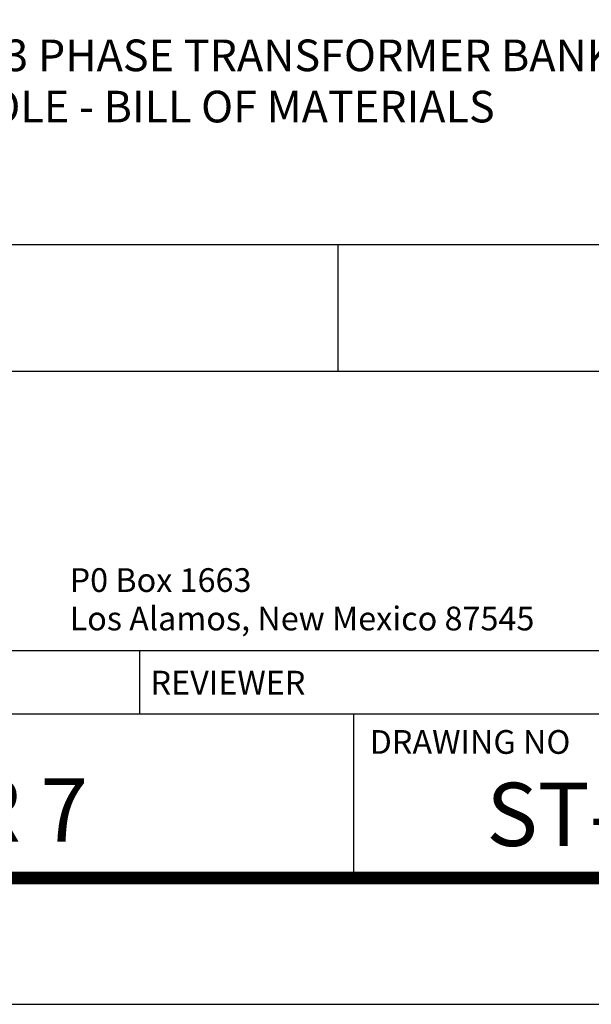
# Paper-space layout '11x17' of a CAD drawing. Extents: x 0 to 36, y 0 to 24.
# Drawn here: x 30.4 to 32.7, y 0 to 3.9 of the extents above; entities that cross this region are included whole.
import ezdxf
from ezdxf.enums import TextEntityAlignment as Align

# ---------------------------------------------------------------- set-up
doc = ezdxf.new("R2010")
doc.units = 0
doc.header["$LTSCALE"] = 0.375
doc.header["$MEASUREMENT"] = 0
doc.layers.get('0').update_dxf_attribs({"linetype": 'CONTINUOUS'})
doc.layers.get('Defpoints').update_dxf_attribs({"linetype": 'CONTINUOUS'})
doc.layers.add('G-TTLB', color=3, linetype='CONTINUOUS')
doc.layers.add('G-TTLB-TEXT', color=7, linetype='CONTINUOUS')
doc.styles.add('ROMAND', font='ROMAND.shx', dxfattribs={"height": 0.1875})
doc.styles.add('ROMANS', font='ROMANS.shx', dxfattribs={"height": 0.125})

# ---------------------------------------------------------------- blocks, each defined once
blk = doc.blocks.new('D-stdtblk')
at = {"layer": 'Defpoints'}
blk.add_lwpolyline([(0, 0), (36, 0), (36, 24), (0, 24)], close=True, dxfattribs=at)
at = {"layer": 'G-TTLB'}
for p, q in [((35.4999, 3), (27.875, 3)), ((31.6875, 3), (31.6875, 2.5)), ((35.4999, 2.5), (27.875, 2.5)), ((35.4999, 1.3956), (27.875, 1.3956)), ((30.9031, 1.3956), (30.9031, 1.1456)), ((35.4999, 1.1456), (27.875, 1.1456)), ((31.75, 0.5), (31.75, 1.1456))]:
    blk.add_line(p, q, dxfattribs=at)
blk.add_lwpolyline([(35.5234, 23.5234), (1.4766, 23.5234), (1.4766, 0.4766), (35.5234, 0.4766)], close=True, dxfattribs=at)
at = {"layer": 'G-TTLB', "const_width": 0.0469}
blk.add_lwpolyline([(35.4999, 23.5), (1.5, 23.5), (1.5, 0.5), (35.4999, 0.5)], close=True, dxfattribs=at)
at = {"layer": 'G-TTLB-TEXT', "style": 'ROMANS'}
for s, p in [('P0 Box 1663', (30.6275, 1.6288)), ('Los Alamos, New Mexico 87545', (30.6275, 1.477)), ('REVIEWER', (30.9471, 1.2237)), ('DRAWING NO', (31.8125, 0.9894))]:
    blk.add_text(s, height=0.09375, dxfattribs=at).set_placement(p)
at = {"layer": 'G-TTLB-TEXT', "style": 'ROMAND', "flags": 4}
for tag, height, p in [('PROJECT_TITLE', 0.1875, (30.7148, 4.6562)), ('PROJ_TITLE_CONT', 0.1875, (30.7148, 4.3437)), ('SHT_TOT', 0.1875, (35.0382, 1.6056)), ('XXXXXX', 0.25, (29.8125, 0.7354)), ('CXXXXXX', 0.25, (33.2812, 0.7178))]:
    blk.add_attdef(tag, text='', height=height, dxfattribs=at).set_placement(p, align=Align.MIDDLE)
at = {"layer": 'G-TTLB-TEXT', "style": 'ROMANS', "flags": 4}
for tag, p in [('BLDG#', (28.5388, 3.0613)), ('TA#', (33.279, 3.0613))]:
    blk.add_attdef(tag, p, '', height=0.125, dxfattribs=at)
at = {"layer": 'G-TTLB-TEXT', "style": 'ROMANS'}
for tag, p, height in [('DATE', (34.5033, 3.0628), 0.0938), ('PROJECT_TEAM_LEADER', (31.7666, 2.5688), 0.0919), ('CLASSIFICATION', (29.1671, 1.2237), 0.0919)]:
    blk.add_attdef(tag, p, '', height=height, dxfattribs=at)
at = {"layer": 'G-TTLB-TEXT', "style": 'ROMAND'}
blk.add_attdef('REV', text='', height=0.25, dxfattribs=at).set_placement((35.0884, 0.7239), align=Align.MIDDLE)
blk = doc.blocks.new('D-TBinfo')
at = {"layer": 'G-TTLB-TEXT', "style": 'ROMANS'}
for tag, p, height in [('DRAFTER', (34.5033, 4.4685), 0.0937), ('DESIGN', (34.5033, 3.9997), 0.0937), ('CHECKER', (34.5033, 3.531), 0.0937), ('DATE', (34.5033, 3.0628), 0.0938)]:
    blk.add_attdef(tag, p, '', height=height, dxfattribs=at)
at = {"layer": 'G-TTLB-TEXT'}
for tag, height, style, p in [('SHT_TTL1', 0.125, 'ROMANS', (30.7181, 3.7321)), ('SHT_TTL2', 0.125, 'ROMANS', (30.7181, 3.5297)), ('SHTNUM', 0.1875, 'ROMAND', (33.6536, 1.6209)), ('REV', 0.25, 'ROMAND', (35.0884, 0.7239))]:
    blk.add_attdef(tag, text='', height=height, dxfattribs=dict(at, style=style)).set_placement(p, align=Align.MIDDLE)
at = {"layer": 'G-TTLB-TEXT', "style": 'ROMAND'}
blk.add_attdef('A0000', text='', height=0.25, dxfattribs=at).set_placement((35.3449, 2.0026), align=Align.RIGHT)

psp = doc.layouts.new('11x17')

# ---------------------------------------------------------------- block references
ref = psp.add_blockref('D-stdtblk', (0, 0))
ref.add_attrib('XXXXXX', 'CHAPTER 7', dxfattribs={"layer": 'G-TTLB-TEXT', "height": 0.25, "style": 'ROMAND'}).set_placement((29.8125, 0.7354), align=Align.MIDDLE)
ref.add_attrib('CXXXXXX', 'ST-G4010-20', dxfattribs={"layer": 'G-TTLB-TEXT', "height": 0.25, "style": 'ROMAND'}).set_placement((33.2812, 0.7178), align=Align.MIDDLE)
ref = psp.add_blockref('D-TBinfo', (0, 0))
ref.add_attrib('SHT_TTL2', 'ON EXISTING POLE - BILL OF MATERIALS', dxfattribs={"layer": 'G-TTLB-TEXT', "height": 0.125, "style": 'ROMANS'}).set_placement((30.7181, 3.5297), align=Align.MIDDLE)
ref.add_attrib('SHT_TTL1', 'DISTRIBUTION - NEW 3 PHASE TRANSFORMER BANK', dxfattribs={"layer": 'G-TTLB-TEXT', "height": 0.125, "style": 'ROMANS'}).set_placement((30.7181, 3.7321), align=Align.MIDDLE)

doc.saveas('drawing.dxf')
